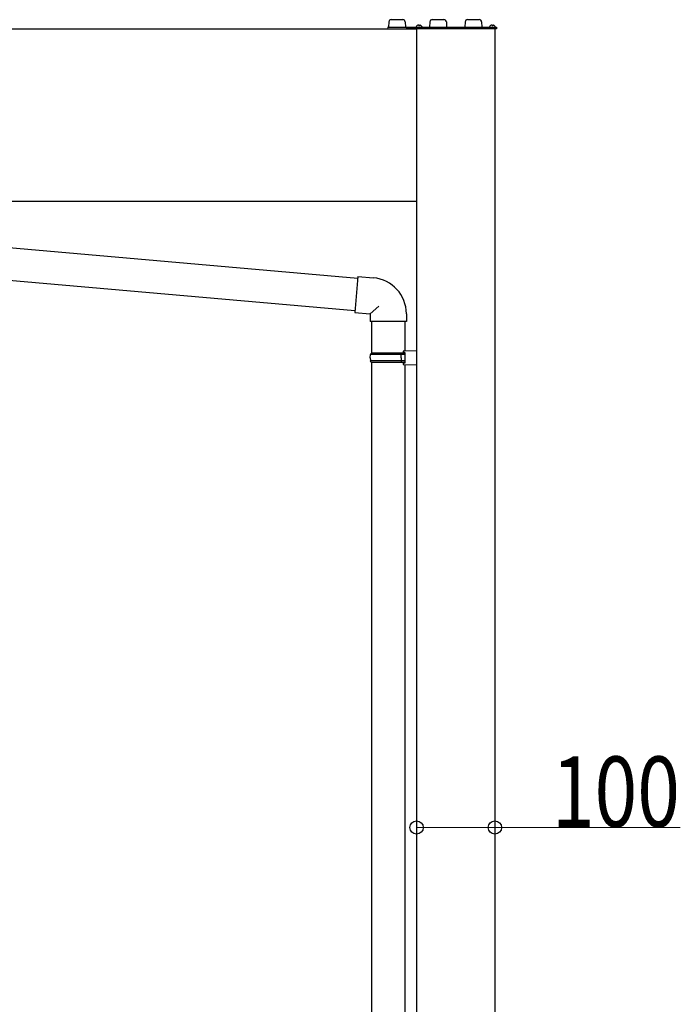
# Model space of a CAD drawing. Extents: x 0 to 15840, y 0 to 25651.
# Drawn here: x 7478 to 8322, y 3503 to 4760 of the extents above; entities that cross this region are included whole.
import ezdxf

# ---------------------------------------------------------------- set-up
doc = ezdxf.new("R2010")
doc.units = 0
for name, color, linetype, lineweight in [('YKK_13', 4, 'CONTINUOUS', 30), ('YKK_A1', 4, 'CONTINUOUS', 30), ('YKK_D', 6, 'CONTINUOUS', 13)]:
    doc.layers.add(name, color=color, linetype=linetype, lineweight=lineweight)
doc.styles.add('text-b', font='extslim2.shx', dxfattribs={"width": 0.8, "bigfont": 'extfont2.shx'})

msp = doc.modelspace()

# ---------------------------------------------------------------- linework, layer by layer
at = {"layer": 'YKK_13'}
for p, q in [((7949.5, 4757.5), (7949.1, 4750.9)), ((7952.5, 4760.4), (7967.5, 4760.4)), ((7970.5, 4757.5), (7970.9, 4750.9)), ((8002, 4757.5), (8001.6, 4751)), ((8005, 4760.4), (8020, 4760.4)), ((8023, 4757.5), (8023.4, 4751)), ((8047, 4757.5), (8046.6, 4751)), ((8050, 4760.4), (8065, 4760.4)), ((8068, 4757.5), (8068.4, 4751)), ((7948.1, 4750.4), (7948, 4748.9)), ((7948, 4748.9), (7972, 4748.9)), ((7948, 4748.5), (7948, 4748.9)), ((7948.6, 4750.9), (7971.4, 4750.9)), ((7970.9, 4751), (8087, 4751)), ((7971.9, 4750.4), (7972, 4748.9)), ((7972, 4748.5), (7972, 4748.9)), ((8087, 4748.5), (7972, 4748.5)), ((7979, 4751), (7979, 4748.5)), ((7983, 4751), (7983, 4748.5)), ((7984.6, 4751), (7991.8, 4751)), ((7987.8, 4753.4), (7987.8, 4752.6)), ((7988.6, 4752.6), (7987.8, 4752.6)), ((7988.6, 4753.4), (7988.6, 4752.6)), ((8078.2, 4751), (8085.4, 4751)), ((8081, 4751), (8081, 4748.5)), ((8081.4, 4753.4), (8081.4, 4752.6)), ((8082.2, 4752.6), (8081.4, 4752.6)), ((8082.2, 4753.4), (8082.2, 4752.6)), ((8087, 4751), (8087, 4748.5)), ((7020.3, 4508.2), (7909.9, 4430.3)), ((7906.2, 4388.5), (7016.6, 4466.3)), ((7910, 4432.4), (7906, 4386.4)), ((7910, 4432.4), (7930.1, 4430.6)), ((7936.6, 4394.4), (7925.9, 4384.7)), ((7906, 4386.4), (7925.5, 4384.7)), ((7925.9, 4384.2), (7925.9, 4374.7)), ((7972.1, 4384.7), (7972.1, 4374.7)), ((7972.1, 4374.7), (7925.9, 4374.7)), ((7928, 4334.5), (7928, 4374.7)), ((7970, 4374.7), (7970, 4337.2)), ((7925.9, 4328.5), (7926.2, 4332.5)), ((7925.9, 4328.5), (7926.2, 4324.5)), ((7926.2, 4332.5), (7927.2, 4334.5)), ((7970, 4332.5), (7926.2, 4332.5)), ((7970, 4334.5), (7927.2, 4334.5)), ((7965.5, 4332.5), (7965, 4334.5)), ((7965.5, 4328.5), (7965.5, 4332.5)), ((7965.5, 4328.5), (7965.5, 4324.5)), ((7985, 4337.6), (7968, 4337.1)), ((7968, 4337.1), (7968, 4335.1)), ((7970, 4335.1), (7968, 4335.1)), ((7970, 4335.1), (7970, 4321.8)), ((7985, 4337.6), (7985, 4319.3)), ((7927.2, 4322.5), (7926.2, 4324.5)), ((7970, 4324.5), (7926.2, 4324.5)), ((7970, 4322.5), (7927.2, 4322.5)), ((7928, 3384.5), (7928, 4322.5)), ((7965.5, 4324.5), (7965, 4322.5)), ((7968, 4321.8), (7968, 4319.8)), ((7970, 4321.8), (7968, 4321.8)), ((7968, 4319.8), (7985, 4319.3)), ((7970, 4319.8), (7970, 3387.2))]:
    msp.add_line(p, q, dxfattribs=at)
for centre, radius, start, end in [((7952.5, 4757.4), 3, 90, 176.5), ((7967.5, 4757.4), 3, 3.5, 90), ((8005, 4757.4), 3, 90, 176.5), ((8020, 4757.4), 3, 3.5, 90), ((8050, 4757.4), 3, 90, 176.5), ((8065, 4757.4), 3, 3.5, 90), ((7948.6, 4750.4), 0.5, 90, 176.5), ((7971.4, 4750.4), 0.5, 3.5, 90), ((7984.6, 4751.1), 0.154, 152.719, 270), ((7988.2, 4749.3), 4.2, 95.8077, 152.719), ((7988.2, 4749.3), 4.2, 27.281, 84.1923), ((7991.8, 4751.1), 0.154, 270, 27.281), ((8078.2, 4751.1), 0.154, 152.719, 270), ((8081.8, 4749.3), 4.2, 95.8077, 152.719), ((8081.8, 4749.3), 4.2, 27.281, 84.1923), ((8085.4, 4751.1), 0.154, 270, 27.281), ((7925.9, 4384.7), 46.1, 0, 85), ((7925.4, 4384.2), 0.5, 0, 85)]:
    msp.add_arc(centre, radius, start, end, dxfattribs=at)
at = {"layer": 'YKK_A1', "ltscale": 20}
for p, q in [((2625, 4748.5), (7985, 4748.5)), ((7985, 4748.5), (7985, 1728.5)), ((8085, 4748.5), (8085, 1728.5)), ((2625, 4528.5), (7985, 4528.5))]:
    msp.add_line(p, q, dxfattribs=at)
at = {"layer": 'YKK_D'}
for p, q in [((7985, 3728.5), (8085, 3728.5)), ((8085, 3728.5), (8321.7, 3728.5))]:
    msp.add_line(p, q, dxfattribs=at)
at = {"layer": 'YKK_D', "linetype": 'ByBlock', "lineweight": -2}
for centre in [(7985, 3728.5), (8085, 3728.5)]:
    msp.add_circle(centre, 8.5, dxfattribs=at)

# ---------------------------------------------------------------- texts
at = {"layer": 'YKK_D', "style": 'text-b', "width": 0.8}
msp.add_text('100', height=90, dxfattribs=at).set_placement((8157.7, 3729.3))

doc.saveas('drawing.dxf')
